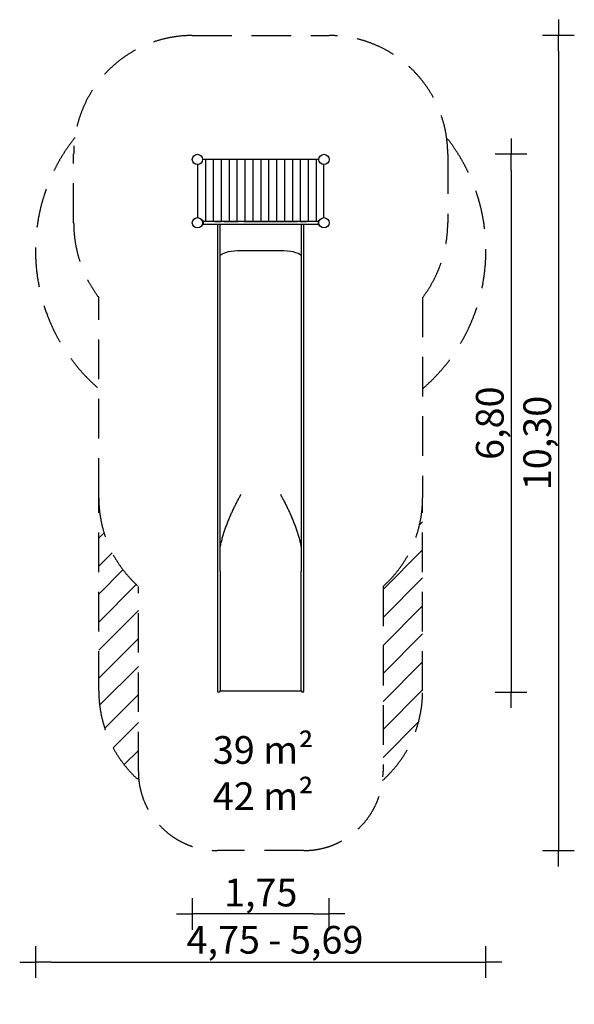
# Model space of a CAD drawing. Extents: x -4607 to 2404, y -11432 to 1005.
import ezdxf

# ---------------------------------------------------------------- set-up
doc = ezdxf.new("R2010")
doc.units = 0
doc.header["$MEASUREMENT"] = 0
doc.linetypes.add('VERDECKT', pattern=[0.375, 0.25, -0.125])
doc.layers.get('DEFPOINTS').update_dxf_attribs({"linetype": 'CONTINUOUS'})
for name, color, linetype in [('B', 3, 'CONTINUOUS'), ('K', 7, 'CONTINUOUS'), ('PV-126', 7, 'CONTINUOUS'), ('PV-1F1', 7, 'CONTINUOUS'), ('PV-7F7', 7, 'CONTINUOUS'), ('SICHERHEIT', 3, 'VERDECKT')]:
    doc.layers.add(name, color=color, linetype=linetype)
doc.styles.add('KATALOG', font='PlutoSansLight.ttf')
doc.dimstyles.new('KATALOG', dxfattribs={"dimscale": 200, "dimtxt": 1.75, "dimasz": 1, "dimexe": 0, "dimexo": 0, "dimgap": 0.3, "dimtad": 1, "dimlfac": 0.001, "dimzin": 0, "dimdsep": 46, "dimtxsty": 'KATALOG', "dimblk1": 'KATPFEIL', "dimblk2": 'KATPFEIL', "dimsah": 1, "dimcen": 1, "dimse1": 1, "dimse2": 1, "dimclrd": 256, "dimclre": 256, "dimclrt": 3, "dimadec": 0, "dimazin": 0, "dimtfac": 1, "dimtdec": 4, "dimtmove": 0, "dimatfit": 3, "dimldrblk": 'KATPFEIL', "dimfxl": 0, "dimtvp": 1, "dimtolj": 1, "dimtzin": 0, "dimarcsym": 0})

# ---------------------------------------------------------------- blocks, each defined once
blk = doc.blocks.new('KATPFEIL')
at = {"layer": 'B', "ltscale": 1000}
for p, q in [((0, -1), (0, 1)), ((-1, 0), (0, 0)), ((1, 0), (0, 0))]:
    blk.add_line(p, q, dxfattribs=at)
blk = doc.blocks.new('*D1')
at = {"layer": 'B', "lineweight": -2, "ltscale": 100}
blk.add_line((-896, -10289), (-2225, -10289), dxfattribs=at)
at = {"layer": 'DEFPOINTS', "color": 0, "ltscale": 100}
for p in [(-2425, -1560), (-696, -1560), (-2425, -10289)]:
    blk.add_point(p, dxfattribs=at)
at = {"layer": 'B', "lineweight": -2, "ltscale": 100, "xscale": 200, "yscale": 200, "zscale": 200, "rotation": 180}
blk.add_blockref('KATPFEIL', (-2425, -10289), dxfattribs=at)
at = {"layer": 'B', "lineweight": -2, "ltscale": 100, "xscale": 200, "yscale": 200, "zscale": 200}
blk.add_blockref('KATPFEIL', (-696, -10289), dxfattribs=at)
at = {"layer": 'B', "color": 3, "ltscale": 100, "insert": (-1560, -10020), "char_height": 350, "attachment_point": 5, "style": 'KATALOG'}
blk.add_mtext('\\A1;1,75', dxfattribs=at)
blk = doc.blocks.new('*D2')
at = {"layer": 'B', "lineweight": -2, "ltscale": 100}
blk.add_line((1604, -895), (1604, -7289), dxfattribs=at)
at = {"layer": 'DEFPOINTS', "color": 0, "ltscale": 100}
for p in [(-760, -695, 5), (-1030, -7489, 5), (1604, -7489)]:
    blk.add_point(p, dxfattribs=at)
at = {"layer": 'B', "lineweight": -2, "ltscale": 100, "xscale": 200, "yscale": 200, "zscale": 200}
for p, rotation in [((1604, -695), 90), ((1604, -7489), 270)]:
    blk.add_blockref('KATPFEIL', p, dxfattribs=dict(at, rotation=rotation))
at = {"layer": 'B', "color": 3, "ltscale": 100, "insert": (1336, -4092), "char_height": 350, "attachment_point": 5, "rotation": 90, "style": 'KATALOG'}
blk.add_mtext('\\A1;6,80', dxfattribs=at)
blk = doc.blocks.new('*D3')
at = {"layer": 'B', "lineweight": -2, "ltscale": 100}
blk.add_line((2204, 605), (2204, -9289), dxfattribs=at)
at = {"layer": 'DEFPOINTS', "color": 0, "ltscale": 100}
for p in [(-696, 805, 5), (-1013, -9489, 5), (2204, -9489)]:
    blk.add_point(p, dxfattribs=at)
at = {"layer": 'B', "lineweight": -2, "ltscale": 100, "xscale": 200, "yscale": 200, "zscale": 200}
for p, rotation in [((2204, 805), 90), ((2204, -9489), 270)]:
    blk.add_blockref('KATPFEIL', p, dxfattribs=dict(at, rotation=rotation))
at = {"layer": 'B', "color": 3, "ltscale": 100, "insert": (1936, -4342), "char_height": 350, "attachment_point": 5, "rotation": 90, "style": 'KATALOG'}
blk.add_mtext('\\A1;10,30', dxfattribs=at)
blk = doc.blocks.new('*D4')
at = {"layer": 'B', "lineweight": -2, "ltscale": 100}
blk.add_line((-4207, -10899), (1087, -10899), dxfattribs=at)
at = {"layer": 'DEFPOINTS', "color": 0, "ltscale": 100}
for p in [(-4407, -1913), (1287, -1913), (1287, -10899)]:
    blk.add_point(p, dxfattribs=at)
at = {"layer": 'B', "lineweight": -2, "ltscale": 100, "xscale": 200, "yscale": 200, "zscale": 200, "rotation": 180}
blk.add_blockref('KATPFEIL', (-4407, -10899), dxfattribs=at)
at = {"layer": 'B', "lineweight": -2, "ltscale": 100, "xscale": 200, "yscale": 200, "zscale": 200}
blk.add_blockref('KATPFEIL', (1287, -10899), dxfattribs=at)
at = {"layer": 'B', "color": 3, "ltscale": 100, "insert": (-1380, -10617), "char_height": 350, "attachment_point": 5, "style": 'KATALOG'}
blk.add_mtext('\\A1;4,75 - 5,69', dxfattribs=at)

msp = doc.modelspace()

# ---------------------------------------------------------------- hatches: boundary and pattern name
at = {"layer": 'SICHERHEIT', "ltscale": 2000}
h = msp.add_hatch(dxfattribs=at)
h.set_pattern_fill('ANSI31', color=256, scale=2000)
h.set_pattern_definition([(45, (-2360, -760), (-176.777, 176.777), [])])
h.paths.add_polyline_path([(-3107, -6153.713, -0.213131286), (-3606.999, -5037.346), (-3607.004, -7472.283, 0.213635262), (-3100.414, -8603.813, -0.0287169), (-3107, -8489.229)])
h.paths.add_polyline_path([(486.998, -5033.029, -0.213883614), (-13, -6153.713), (-13, -8489.229, -0.0287169), (-19.586, -8603.813, 0.21363664), (487.004, -7472.275)])

# ---------------------------------------------------------------- linework, layer by layer
at = {"layer": 'K', "color": 3, "ltscale": 100}
for p, q in [((-2260, -762.5), (-2260, -1543)), ((-2160, -762.5), (-2160, -1543)), ((-2060, -762.5), (-2060, -1543)), ((-1960, -762.5), (-1960, -1543)), ((-1860, -762.5), (-1860, -1543)), ((-1760, -762.5), (-1760, -1543)), ((-1660, -762.5), (-1660, -1543)), ((-1560, -762.5), (-1560, -1543)), ((-1460, -762.5), (-1460, -1543)), ((-1360, -762.5), (-1360, -1543)), ((-1260, -762.5), (-1260, -1543)), ((-1160, -762.5), (-1160, -1543)), ((-1060, -762.5), (-1060, -1543)), ((-960, -762.5), (-960, -1543)), ((-860, -762.5), (-860, -1543))]:
    msp.add_line(p, q, dxfattribs=at)
at = {"layer": 'K', "ltscale": 100}
for points in [[(-2357.5, -824.452), (-2357.5, -1495.548)], [(-824.452, -762.5), (-2295.548, -762.5)], [(-762.5, -1495.548), (-762.5, -824.452)]]:
    msp.add_lwpolyline(points, dxfattribs=at)
for centre in [(-2360, -760), (-2360, -760), (-760, -760), (-760, -760)]:
    msp.add_circle(centre, 64.5, dxfattribs=at)
at = {"layer": 'K'}
for centre in [(-2360, -760), (-760, -760)]:
    msp.add_circle(centre, 64.5, dxfattribs=at)
at = {"layer": 'PV-126'}
for p, q in [((-2291.948, -1533.563), (-2303.18, -1529.475)), ((-2291.948, -1586.437), (-2303.18, -1590.525)), ((-2288, -1539.201), (-2288, -1580.799)), ((-2138, -1543), (-2060, -1543)), ((-2138, -1577), (-2060, -1577)), ((-2025, -1543), (-2060, -1543)), ((-2060, -1577), (-2025, -1577)), ((-2025, -1543), (-1845, -1543)), ((-2025, -1577), (-1845, -1577)), ((-1775, -1543), (-1845, -1543)), ((-1845, -1577), (-1775, -1577)), ((-1775, -1543), (-1095, -1543)), ((-1775, -1577), (-1095, -1577)), ((-1060, -1543), (-1095, -1543)), ((-1095, -1577), (-1060, -1577)), ((-1060, -1543), (-982, -1543)), ((-1060, -1577), (-982, -1577)), ((-832, -1539.201), (-832, -1580.799)), ((-828.052, -1533.563), (-816.82, -1529.475)), ((-828.052, -1586.437), (-816.82, -1590.525))]:
    msp.add_line(p, q, dxfattribs=at)
for centre in [(-2360, -1560), (-760, -1560)]:
    msp.add_circle(centre, 64.5, dxfattribs=at)
for centre, start, end in [((-2294, -1539.201), 0, 70), ((-2294, -1580.799), 290, 0), ((-826, -1539.201), 110, 180), ((-826, -1580.799), 180, 250)]:
    msp.add_arc(centre, 6, start, end, dxfattribs=at)
at = {"layer": 'PV-1F1'}
msp.add_line((-1310, -1912.906), (-1810, -1912.906), dxfattribs=at)
msp.add_line((-1310, -1912.906), (-1810, -1912.906), dxfattribs=at)
for centre, major_axis, start_param, end_param in [((-1810, -2003.478), (-278.75, 0), 4.71238898, 5.945420621), ((-1810, -2003.478), (278.75, 0), 1.570796327, 2.803827967), ((-1310, -2003.478), (-278.75, 0), 3.47935734, 4.71238898), ((-1310, -2003.478), (278.75, 0), 0.337764686, 1.570796327)]:
    msp.add_ellipse(centre, major_axis=major_axis, ratio=0.324919696, start_param=start_param, end_param=end_param, dxfattribs=at)
at = {"layer": 'PV-7F7', "ltscale": 100}
for p, q in [((-1910, -1543), (-2286, -1543)), ((-2286, -1577), (-1910, -1577)), ((-2107, -1577), (-2107, -2036.792)), ((-2073, -2036.792), (-2073, -1577)), ((-1876.5, -1543), (-1910, -1543)), ((-1910, -1577), (-1876.5, -1577)), ((-1593.5, -1543), (-1876.5, -1543)), ((-1876.5, -1577), (-1593.5, -1577)), ((-1526.5, -1543), (-1593.5, -1543)), ((-1593.5, -1577), (-1526.5, -1577)), ((-1243.5, -1543), (-1526.5, -1543)), ((-1526.5, -1577), (-1243.5, -1577)), ((-1210, -1543), (-1243.5, -1543)), ((-1243.5, -1577), (-1210, -1577)), ((-834, -1543), (-1210, -1543)), ((-1210, -1577), (-834, -1577)), ((-1047, -1577), (-1047, -4883.817)), ((-1013, -2036.792), (-1013, -1577)), ((-2107, -2036.792), (-2107, -5813.659)), ((-2073, -5813.659), (-2073, -2036.792)), ((-1013, -5813.659), (-1013, -2036.792)), ((-1047, -4883.817), (-1047, -5813.659)), ((-2107, -5813.659), (-2107, -5963.848)), ((-2073.046, -5963.958), (-2073, -5813.659)), ((-1047, -5813.659), (-1046.954, -5963.958)), ((-1013, -5963.848), (-1013, -5813.659)), ((-2107, -5963.848), (-2107, -7408.33)), ((-2073.046, -5963.957), (-2073.046, -5963.958)), ((-2073.046, -5963.958), (-2073.046, -5963.958)), ((-2073.046, -5963.958), (-2073.046, -7408.44)), ((-1046.954, -5963.958), (-1046.954, -5963.957)), ((-1046.954, -7408.44), (-1046.954, -5963.958)), ((-1013, -7408.33), (-1013, -5963.848)), ((-2107, -7408.33), (-2107, -7472.229)), ((-2073.046, -7408.44), (-2073.046, -7473.481)), ((-1046.954, -7473.481), (-1046.954, -7408.44)), ((-1013, -7472.229), (-1013, -7408.33)), ((-2073.046, -7473.481), (-1046.954, -7473.481))]:
    msp.add_line(p, q, dxfattribs=at)
for centre, start, end in [((-2090, -6686.09), 179.9948769, 180.0061013), ((-1030, -6686.09), 359.9938987, 0.0051231), ((-2090, -7472.229), 180, 355.7841023), ((-1030, -7472.229), 184.2158977, 0)]:
    msp.add_arc(centre, 17, start, end, dxfattribs=at)
at = {"layer": 'PV-7F7'}
for centre, start_param, end_param in [((-1810, -5156.981), -1.567077129, -1.567075827), ((-1310, -5156.981), -1.574516827, -1.574515524)]:
    msp.add_ellipse(centre, major_axis=(-278.75, 0), ratio=0.587785252, start_param=start_param, end_param=end_param, dxfattribs=at)
for points, knots in [([(-2073, -5667.059), (-2069.845, -5649.151), (-2066.288, -5631.324), (-2058.336, -5595.231), (-2053.915, -5576.973), (-2044.432, -5540.712), (-2039.369, -5522.709), (-2028.7, -5487.008), (-2023.094, -5469.308), (-2011.429, -5434.258), (-2005.371, -5416.907), (-1992.888, -5382.6), (-1986.463, -5365.645), (-1973.331, -5332.175), (-1966.566, -5315.52), (-1952.75, -5282.526), (-1945.699, -5266.189), (-1931.423, -5233.983), (-1924.2, -5218.114), (-1909.699, -5186.984), (-1902.421, -5171.723), (-1891.555, -5149.384), (-1887.914, -5141.975), (-1880.622, -5127.276), (-1876.971, -5119.987), (-1869.688, -5105.575), (-1866.056, -5098.452), (-1858.839, -5084.416), (-1855.255, -5077.502), (-1848.162, -5063.926), (-1844.606, -5057.171), (-1837.546, -5043.857), (-1834.043, -5037.297), (-1828.884, -5027.696), (-1827.162, -5024.5), (-1823.736, -5018.16), (-1822.032, -5015.015), (-1819.51, -5010.364), (-1818.669, -5008.815), (-1816.996, -5005.727), (-1816.162, -5004.187), (-1814.925, -5001.888), (-1814.515, -5001.123), (-1813.904, -4999.973), (-1813.701, -4999.589), (-1813.297, -4998.82), (-1813.097, -4998.435), (-1812.7, -4997.662), (-1812.503, -4997.275), (-1812.216, -4996.69), (-1812.121, -4996.495), (-1811.935, -4996.101), (-1811.843, -4995.903), (-1811.665, -4995.503), (-1811.579, -4995.302), (-1811.417, -4994.893), (-1811.341, -4994.687), (-1811.239, -4994.37), (-1811.208, -4994.263), (-1811.151, -4994.047), (-1811.126, -4993.938), (-1811.062, -4993.604), (-1811.037, -4993.375), (-1811.037, -4993.137)], [679.549270574, 679.549270574, 679.549270574, 679.549270574, 734.211625945, 734.211625945, 790.837640787, 790.837640787, 847.463655628, 847.463655628, 904.08967047, 904.08967047, 960.715685312, 960.715685312, 1017.341700154, 1017.341700154, 1073.967714995, 1073.967714995, 1130.593729837, 1130.593729837, 1187.219744679, 1187.219744679, 1243.845759521, 1243.845759521, 1272.158766942, 1272.158766942, 1300.471774362, 1300.471774362, 1328.784781783, 1328.784781783, 1357.097789204, 1357.097789204, 1385.410796625, 1385.410796625, 1413.723804046, 1413.723804046, 1427.880307756, 1427.880307756, 1442.036811467, 1442.036811467, 1449.115063322, 1449.115063322, 1456.193315177, 1456.193315177, 1459.732441105, 1459.732441105, 1461.502004069, 1461.502004069, 1463.271567033, 1463.271567033, 1465.041129996, 1465.041129996, 1465.925911478, 1465.925911478, 1466.81069296, 1466.81069296, 1467.695474442, 1467.695474442, 1468.580255924, 1468.580255924, 1469.022646665, 1469.022646665, 1469.465037406, 1469.465037406, 1470.349818888, 1470.349818888, 1470.349818888, 1470.349818888]), ([(-1308.963, -4993.137), (-1308.963, -4993.375), (-1308.938, -4993.604), (-1308.874, -4993.938), (-1308.849, -4994.047), (-1308.792, -4994.263), (-1308.761, -4994.37), (-1308.659, -4994.687), (-1308.583, -4994.893), (-1308.421, -4995.302), (-1308.335, -4995.503), (-1308.157, -4995.903), (-1308.065, -4996.101), (-1307.879, -4996.495), (-1307.784, -4996.69), (-1307.497, -4997.275), (-1307.3, -4997.662), (-1306.903, -4998.435), (-1306.703, -4998.82), (-1306.299, -4999.589), (-1306.096, -4999.973), (-1305.485, -5001.123), (-1305.075, -5001.888), (-1303.838, -5004.187), (-1303.004, -5005.727), (-1301.331, -5008.815), (-1300.49, -5010.364), (-1297.968, -5015.015), (-1296.264, -5018.16), (-1292.838, -5024.5), (-1291.116, -5027.696), (-1285.957, -5037.297), (-1282.454, -5043.857), (-1275.394, -5057.171), (-1271.838, -5063.926), (-1264.745, -5077.502), (-1261.161, -5084.416), (-1253.944, -5098.452), (-1250.312, -5105.575), (-1243.029, -5119.987), (-1239.378, -5127.276), (-1232.086, -5141.975), (-1228.445, -5149.384), (-1217.579, -5171.723), (-1210.301, -5186.984), (-1195.8, -5218.114), (-1188.577, -5233.983), (-1174.301, -5266.189), (-1167.25, -5282.526), (-1153.434, -5315.52), (-1146.669, -5332.175), (-1133.537, -5365.645), (-1127.112, -5382.6), (-1114.629, -5416.907), (-1108.571, -5434.258), (-1096.906, -5469.308), (-1091.3, -5487.008), (-1080.631, -5522.709), (-1075.568, -5540.712), (-1066.085, -5576.973), (-1061.664, -5595.231), (-1053.712, -5631.324), (-1050.155, -5649.151), (-1047, -5667.059)], [4411.049456663, 4411.049456663, 4411.049456663, 4411.049456663, 4411.934238145, 4411.934238145, 4412.376628886, 4412.376628886, 4412.819019627, 4412.819019627, 4413.703801109, 4413.703801109, 4414.588582591, 4414.588582591, 4415.473364073, 4415.473364073, 4416.358145555, 4416.358145555, 4418.127708519, 4418.127708519, 4419.897271482, 4419.897271482, 4421.666834446, 4421.666834446, 4425.205960374, 4425.205960374, 4432.284212229, 4432.284212229, 4439.362464084, 4439.362464084, 4453.518967795, 4453.518967795, 4467.675471505, 4467.675471505, 4495.988478926, 4495.988478926, 4524.301486347, 4524.301486347, 4552.614493768, 4552.614493768, 4580.927501189, 4580.927501189, 4609.24050861, 4609.24050861, 4637.55351603, 4637.55351603, 4694.179530872, 4694.179530872, 4750.805545714, 4750.805545714, 4807.431560556, 4807.431560556, 4864.057575397, 4864.057575397, 4920.683590239, 4920.683590239, 4977.309605081, 4977.309605081, 5033.935619923, 5033.935619923, 5090.561634765, 5090.561634765, 5147.187649606, 5147.187649606, 5201.850004977, 5201.850004977, 5201.850004977, 5201.850004977])]:
    msp.add_open_spline(points, degree=3, knots=knots, dxfattribs=at)
at = {"layer": 'SICHERHEIT', "ltscale": 2000}
for p, q in [((-3607.004, -7472.283), (-3606.999, -5037.346)), ((487.004, -7472.283), (486.998, -5038.322))]:
    msp.add_line(p, q, dxfattribs=at)
msp.add_lwpolyline([(-3924.5, -695.5, -0.414213562), (-2424.5, 804.5), (-695.5, 804.5, -0.414213562), (804.5, -695.5), (804.5, -1560, -0.163531193), (487, -2504.802), (487, -5035.679, -0.213421765), (-13, -6153.713), (-13, -8489.229, -0.414213562), (-1013, -9489.229), (-2107, -9489.229, -0.414213562), (-3107, -8489.229), (-3107, -6153.713, -0.213421765), (-3607, -5035.679), (-3607, -2504.802, -0.163531193), (-3924.5, -1560), (-3924.5, -695.5)], format="xyb", dxfattribs=at)
for centre, radius, start, end in [((-2107, -1912.906), 2300, 141.6028025, 229.2942932), ((-1013, -1912.906), 2300, 310.7057068, 38.3971975), ((-2090.004, -7472.283), 1517, 180, 228.2359045), ((-1029.996, -7472.283), 1517, 311.7640955, 0)]:
    msp.add_arc(centre, radius, start, end, dxfattribs=at)

# ---------------------------------------------------------------- texts
at = {"layer": 'B', "color": 3, "ltscale": 100, "insert": (-1527.631, -8510.914), "char_height": 350, "attachment_point": 5, "style": 'KATALOG'}
msp.add_mtext('\\A1;39 m²\\P42 m²', dxfattribs=at)

# ---------------------------------------------------------------- dimensions: what is measured, and where the dimension line sits
at = {"layer": 'B', "ltscale": 100}
for base, p1, p2, text, picture, middle in [((2204.5, -9489.229, -4.873), (-695.5, 804.5), (-1013, -9489.229), '10,30', '*D3', (2204.5, -4342.365, -4.873)), ((1604.5, -7489.229, -4.873), (-760, -695.5), (-1030, -7489.229), '6,80', '*D2', (1604.5, -4092.365, -4.873))]:
    dim = msp.add_linear_dim(base=base, p1=p1, p2=p2, angle=90, text=text, dimstyle='KATALOG', dxfattribs=at)
    dim.commit()
    dim.dimension.update_dxf_attribs({"geometry": picture, "text_midpoint": middle, "dimtype": 160})
for base, p1, p2, text, picture, middle in [((-2424.5, -10289.229), (-695.5, -1560), (-2424.5, -1560), '1,75', '*D1', (-1560, -10289.229)), ((1287, -10898.754), (-4407, -1912.906), (1287, -1912.906), '4,75 - 5,69', '*D4', (-1380.485, -10898.754))]:
    dim = msp.add_linear_dim(base=base, p1=p1, p2=p2, text=text, dimstyle='KATALOG', dxfattribs=at)
    dim.commit()
    dim.dimension.update_dxf_attribs({"geometry": picture, "text_midpoint": middle, "dimtype": 160})

doc.saveas('drawing.dxf')
